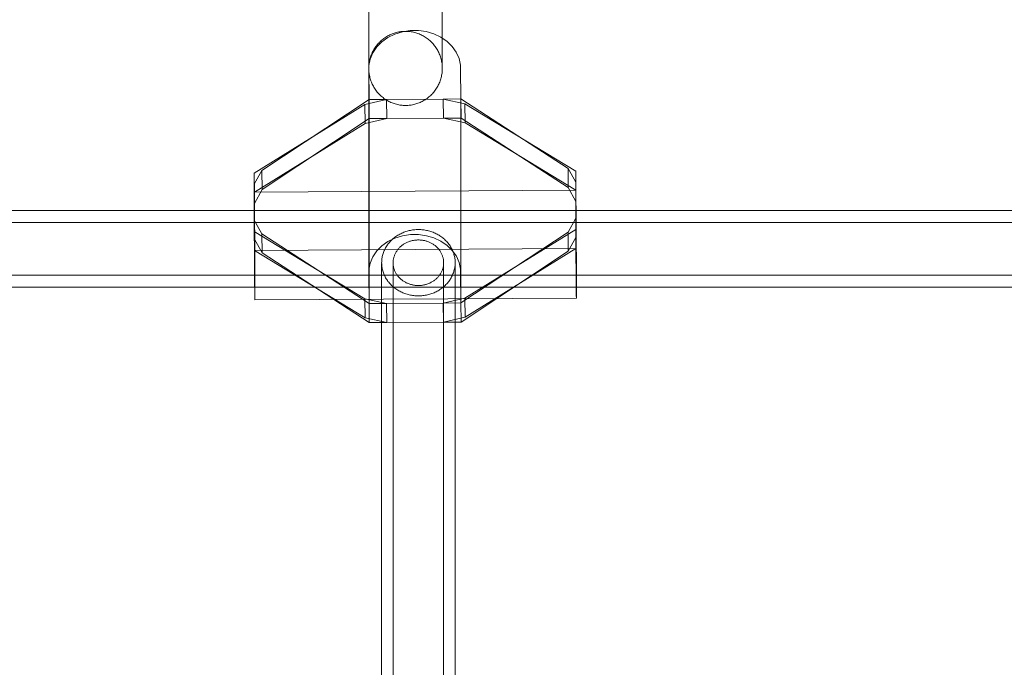
# Model space of a CAD drawing. Units: millimetres. Extents: x 8870 to 23465, y -2890 to 4495.
# Drawn here: x 17221 to 17436, y 171 to 312 of the extents above; entities that cross this region are included whole.
import ezdxf

# ---------------------------------------------------------------- set-up
doc = ezdxf.new("R2010")
doc.units = ezdxf.units.MM
doc.header["$MEASUREMENT"] = 0
doc.layers.add('STREFA', color=7, linetype='Continuous')
doc.layers.add('STREFA_Nr_pióra__7', color=7, linetype='Continuous', lineweight=18)
doc.layers.add('ZESTAW_Nr_pióra__7', color=7, linetype='Continuous', lineweight=18)
doc.styles.add('GENERATED_STYLE_1', font='txt')
doc.dimstyles.new('GENERATED_STYLE__1', dxfattribs={"dimtxt": 150, "dimasz": 91.78744, "dimexe": 0.18, "dimexo": 300, "dimgap": 0.09, "dimtad": 0, "dimtih": 1, "dimtoh": 1, "dimdec": 0, "dimlfac": 0.1, "dimzin": 0, "dimdsep": 46, "dimtxsty": 'GENERATED_STYLE_1', "dimblk": 'ARROWHEAD_5', "dimblk1": 'ARROWHEAD_5', "dimblk2": 'ARROWHEAD_5', "dimcen": 0.09, "dimclrd": 7, "dimclre": 7, "dimclrt": 7, "dimazin": 0, "dimtfac": 1, "dimtdec": 4, "dimtmove": 0, "dimatfit": 3, "dimfxl": 0, "dimtolj": 1, "dimtzin": 0, "dimarcsym": 0})
doc.dimstyles.new('GENERATED_STYLE__2', dxfattribs={"dimtxt": 150, "dimasz": 91.78744, "dimexe": 0.18, "dimexo": 0, "dimgap": 0.09, "dimtad": 0, "dimtih": 1, "dimtoh": 1, "dimdec": 0, "dimlfac": 0.1, "dimzin": 0, "dimdsep": 46, "dimtxsty": 'GENERATED_STYLE_1', "dimblk": 'ARROWHEAD_5', "dimblk1": 'ARROWHEAD_5', "dimblk2": 'ARROWHEAD_5', "dimcen": 0.09, "dimclrd": 7, "dimclre": 7, "dimclrt": 7, "dimazin": 0, "dimtfac": 1, "dimtdec": 4, "dimtmove": 0, "dimatfit": 3, "dimfxl": 0, "dimtolj": 1, "dimtzin": 0, "dimarcsym": 0})
doc.dimstyles.new('GENERATED_STYLE__3', dxfattribs={"dimtxt": 150, "dimasz": 91.78744, "dimexe": 0.18, "dimexo": 300, "dimgap": 0.09, "dimtad": 0, "dimdec": 0, "dimlfac": 0.1, "dimzin": 0, "dimdsep": 46, "dimtxsty": 'GENERATED_STYLE_1', "dimblk": 'ARROWHEAD_5', "dimblk1": 'ARROWHEAD_5', "dimblk2": 'ARROWHEAD_5', "dimcen": 0.09, "dimclrd": 7, "dimclre": 7, "dimclrt": 7, "dimazin": 0, "dimtfac": 1, "dimtdec": 4, "dimtmove": 0, "dimatfit": 3, "dimfxl": 0, "dimtolj": 1, "dimtzin": 0, "dimarcsym": 0})
doc.dimstyles.new('GENERATED_STYLE__4', dxfattribs={"dimtxt": 150, "dimasz": 91.78744, "dimexe": 0.18, "dimexo": 0, "dimgap": 0.09, "dimtad": 0, "dimdec": 0, "dimlfac": 0.1, "dimzin": 0, "dimdsep": 46, "dimtxsty": 'GENERATED_STYLE_1', "dimblk": 'ARROWHEAD_5', "dimblk1": 'ARROWHEAD_5', "dimblk2": 'ARROWHEAD_5', "dimcen": 0.09, "dimclrd": 7, "dimclre": 7, "dimclrt": 7, "dimazin": 0, "dimtfac": 1, "dimtdec": 4, "dimtmove": 0, "dimatfit": 3, "dimfxl": 0, "dimtolj": 1, "dimtzin": 0, "dimarcsym": 0})

# ---------------------------------------------------------------- blocks, each defined once
blk = doc.blocks.new('*D1')
at = {"layer": 'STREFA', "linetype": 'Continuous', "lineweight": 0, "true_color": 0x000000}
for points in [[(8869.64, -2799.86), (8962.94, -2824.86), (8962.94, -2774.86)], [(22390.93, -2799.86), (22297.63, -2774.86), (22297.63, -2824.86)]]:
    blk.add_hatch(color=18, dxfattribs=at).paths.add_polyline_path(points)
at = {"layer": 'STREFA_Nr_pióra__7', "linetype": 'Continuous'}
for p, q in [((22390.93, -2890.44), (22390.93, 1609.12)), ((8869.64, -2890.44), (8869.64, 1392.07)), ((8869.64, -2799.86), (8962.94, -2774.86)), ((8962.94, -2774.86), (8962.94, -2824.86)), ((22390.93, -2799.86), (22297.63, -2774.86)), ((22297.63, -2824.86), (22297.63, -2774.86)), ((8869.64, -2799.86), (8962.94, -2824.86)), ((8962.94, -2799.86), (15349.79, -2799.86)), ((15910.77, -2799.86), (22297.63, -2799.86)), ((22390.93, -2799.86), (22297.63, -2824.86))]:
    blk.add_line(p, q, dxfattribs=at)
at = {"layer": 'STREFA_Nr_pióra__7', "insert": (15373.83, -2874.86), "char_height": 150, "attachment_point": 7, "style": 'GENERATED_STYLE_1'}
blk.add_mtext('\\A1;{\\fArial|b0|i0|c238|p38;1\xa0352}', dxfattribs=at)
blk = doc.blocks.new('ARROWHEAD_5')
at = {"color": 0, "linetype": 'Continuous', "lineweight": 0}
blk.add_line((0, 0), (-1, 0), dxfattribs=at)
blk.add_solid([(-1, 0.2679), (0, 0), (-1, -0.2679), (-1, 0.2679)], dxfattribs=at)
blk = doc.blocks.new('*D3')
at = {"layer": 'STREFA', "linetype": 'Continuous', "lineweight": 0, "true_color": 0x000000}
for points in [[(9840.38, -2312.72), (9933.69, -2337.72), (9933.69, -2287.72)], [(20890.93, -2312.72), (20797.63, -2287.72), (20797.63, -2337.72)]]:
    blk.add_hatch(color=18, dxfattribs=at).paths.add_polyline_path(points)
at = {"layer": 'STREFA_Nr_pióra__7', "linetype": 'Continuous'}
for p, q in [((9840.38, -2403.3), (9840.38, -2222.14)), ((20890.93, -2403.3), (20890.93, -2222.14)), ((9840.38, -2312.72), (9933.69, -2287.72)), ((9933.69, -2287.72), (9933.69, -2337.72)), ((20890.93, -2312.72), (20797.63, -2287.72)), ((20797.63, -2337.72), (20797.63, -2287.72)), ((9840.38, -2312.72), (9933.69, -2337.72)), ((9933.69, -2312.72), (15085.17, -2312.72)), ((15646.15, -2312.72), (20797.63, -2312.72)), ((20890.93, -2312.72), (20797.63, -2337.72))]:
    blk.add_line(p, q, dxfattribs=at)
at = {"layer": 'STREFA_Nr_pióra__7', "insert": (15109.2, -2387.72), "char_height": 150, "attachment_point": 7, "style": 'GENERATED_STYLE_1'}
blk.add_mtext('\\A1;{\\fArial|b0|i0|c238|p38;1\xa0105}', dxfattribs=at)
blk = doc.blocks.new('*D4')
at = {"layer": 'STREFA', "linetype": 'Continuous', "lineweight": 0, "true_color": 0x000000}
for points in [[(23374.83, 4495.14), (23349.83, 4401.84), (23399.83, 4401.84)], [(23374.83, -1816.51), (23399.83, -1723.21), (23349.83, -1723.21)]]:
    blk.add_hatch(color=18, dxfattribs=at).paths.add_polyline_path(points)
at = {"layer": 'STREFA_Nr_pióra__7', "linetype": 'Continuous'}
for p, q in [((23465.41, 4495.14), (15020.06, 4495.14)), ((23374.83, 4495.14), (23349.83, 4401.84)), ((23374.83, 4495.14), (23399.83, 4401.84)), ((23399.83, 4401.84), (23349.83, 4401.84)), ((23374.83, 1534.09), (23374.83, 4401.84)), ((23374.83, -1723.21), (23374.83, 1144.54)), ((23374.83, -1816.51), (23349.83, -1723.21)), ((23349.83, -1723.21), (23399.83, -1723.21)), ((23374.83, -1816.51), (23399.83, -1723.21)), ((23465.41, -1816.51), (16343.19, -1816.51))]:
    blk.add_line(p, q, dxfattribs=at)
at = {"layer": 'STREFA_Nr_pióra__7', "insert": (23449.83, 1168.57), "char_height": 150, "attachment_point": 7, "rotation": 90, "style": 'GENERATED_STYLE_1'}
blk.add_mtext('\\A1;{\\fArial|b0|i0|c238|p38;631}', dxfattribs=at)
blk = doc.blocks.new('*D5')
at = {"layer": 'STREFA', "linetype": 'Continuous', "lineweight": 0, "true_color": 0x000000}
for points in [[(22928.29, 2396.88), (22903.29, 2303.58), (22953.29, 2303.58)], [(22928.29, -845.68), (22953.29, -752.38), (22903.29, -752.38)]]:
    blk.add_hatch(color=18, dxfattribs=at).paths.add_polyline_path(points)
at = {"layer": 'STREFA_Nr_pióra__7', "linetype": 'Continuous'}
for p, q in [((23018.87, 2396.88), (22837.71, 2396.88)), ((22928.29, 2396.88), (22903.29, 2303.58)), ((22928.29, 2396.88), (22953.29, 2303.58)), ((22953.29, 2303.58), (22903.29, 2303.58)), ((22928.29, 970.37), (22928.29, 2303.58)), ((22928.29, -752.38), (22928.29, 580.82)), ((22928.29, -845.68), (22903.29, -752.38)), ((22903.29, -752.38), (22953.29, -752.38)), ((22928.29, -845.68), (22953.29, -752.38)), ((23018.87, -845.68), (22837.71, -845.68))]:
    blk.add_line(p, q, dxfattribs=at)
at = {"layer": 'STREFA_Nr_pióra__7', "insert": (23003.29, 604.85), "char_height": 150, "attachment_point": 7, "rotation": 90, "style": 'GENERATED_STYLE_1'}
blk.add_mtext('\\A1;{\\fArial|b0|i0|c238|p38;324}', dxfattribs=at)

msp = doc.modelspace()

# ---------------------------------------------------------------- linework, layer by layer
at = {"layer": 'ZESTAW_Nr_pióra__7', "linetype": 'Continuous'}
for p, q in [((17297.49, 309.31), (17297.49, 314.05)), ((17313.49, 309.31), (17313.49, 314.05)), ((17297.49, 305), (17297.49, 309.31)), ((17302.78, 308.7), (17302.55, 308.61)), ((17303.02, 308.78), (17302.78, 308.7)), ((17303.26, 308.85), (17303.02, 308.78)), ((17304.81, 309.09), (17303.17, 308.58)), ((17303.5, 308.92), (17303.26, 308.85)), ((17303.75, 308.98), (17303.5, 308.92)), ((17304, 309.03), (17303.75, 308.98)), ((17304.24, 309.07), (17304, 309.03)), ((17304.49, 309.11), (17304.24, 309.07)), ((17304.74, 309.14), (17304.49, 309.11)), ((17304.99, 309.16), (17304.74, 309.14)), ((17306.53, 309.35), (17304.81, 309.09)), ((17305.24, 309.17), (17304.99, 309.16)), ((17305.49, 309.17), (17305.24, 309.17)), ((17305.75, 309.17), (17305.49, 309.17)), ((17306, 309.16), (17305.75, 309.17)), ((17306.25, 309.14), (17306, 309.16)), ((17306.5, 309.11), (17306.25, 309.14)), ((17306.75, 309.07), (17306.5, 309.11)), ((17308.28, 309.36), (17306.53, 309.35)), ((17306.99, 309.03), (17306.75, 309.07)), ((17307.24, 308.98), (17306.99, 309.03)), ((17307.48, 308.92), (17307.24, 308.98)), ((17307.73, 308.85), (17307.48, 308.92)), ((17307.97, 308.78), (17307.73, 308.85)), ((17308.2, 308.7), (17307.97, 308.78)), ((17308.44, 308.61), (17308.2, 308.7)), ((17310.01, 309.12), (17308.28, 309.36)), ((17311.65, 308.63), (17310.01, 309.12)), ((17313.49, 305), (17313.49, 309.31)), ((17300.33, 306.9), (17299.21, 305.78)), ((17299.66, 306.63), (17299.49, 306.44)), ((17299.84, 306.81), (17299.66, 306.63)), ((17300.02, 306.99), (17299.84, 306.81)), ((17300.2, 307.16), (17300.02, 306.99)), ((17300.39, 307.32), (17300.2, 307.16)), ((17301.66, 307.84), (17300.33, 306.9)), ((17300.59, 307.48), (17300.39, 307.32)), ((17300.79, 307.63), (17300.59, 307.48)), ((17301, 307.78), (17300.79, 307.63)), ((17301.21, 307.92), (17301, 307.78)), ((17301.42, 308.05), (17301.21, 307.92)), ((17301.64, 308.18), (17301.42, 308.05)), ((17301.86, 308.29), (17301.64, 308.18)), ((17303.17, 308.58), (17301.66, 307.84)), ((17302.09, 308.41), (17301.86, 308.29)), ((17302.32, 308.51), (17302.09, 308.41)), ((17302.55, 308.61), (17302.32, 308.51)), ((17308.67, 308.51), (17308.44, 308.61)), ((17308.9, 308.41), (17308.67, 308.51)), ((17309.13, 308.29), (17308.9, 308.41)), ((17309.35, 308.18), (17309.13, 308.29)), ((17309.57, 308.05), (17309.35, 308.18)), ((17309.78, 307.92), (17309.57, 308.05)), ((17309.99, 307.78), (17309.78, 307.92)), ((17310.2, 307.63), (17309.99, 307.78)), ((17310.4, 307.48), (17310.2, 307.63)), ((17310.59, 307.32), (17310.4, 307.48)), ((17310.78, 307.16), (17310.59, 307.32)), ((17310.97, 306.99), (17310.78, 307.16)), ((17311.15, 306.81), (17310.97, 306.99)), ((17311.33, 306.63), (17311.15, 306.81)), ((17311.49, 306.44), (17311.33, 306.63)), ((17313.18, 307.91), (17311.65, 308.63)), ((17314.52, 306.99), (17313.18, 307.91)), ((17315.66, 305.88), (17314.52, 306.99)), ((17297.49, 301.11), (17297.49, 305)), ((17298.35, 304.52), (17297.76, 303.15)), ((17298.26, 304.54), (17298.15, 304.31)), ((17298.37, 304.77), (17298.26, 304.54)), ((17299.21, 305.78), (17298.35, 304.52)), ((17298.48, 304.99), (17298.37, 304.77)), ((17298.61, 305.21), (17298.48, 304.99)), ((17298.74, 305.43), (17298.61, 305.21)), ((17298.88, 305.64), (17298.74, 305.43)), ((17299.02, 305.85), (17298.88, 305.64)), ((17299.17, 306.05), (17299.02, 305.85)), ((17299.33, 306.25), (17299.17, 306.05)), ((17299.49, 306.44), (17299.33, 306.25)), ((17311.66, 306.25), (17311.49, 306.44)), ((17311.81, 306.05), (17311.66, 306.25)), ((17311.97, 305.85), (17311.81, 306.05)), ((17312.11, 305.64), (17311.97, 305.85)), ((17312.25, 305.43), (17312.11, 305.64)), ((17312.38, 305.21), (17312.25, 305.43)), ((17312.5, 304.99), (17312.38, 305.21)), ((17312.62, 304.77), (17312.5, 304.99)), ((17312.73, 304.54), (17312.62, 304.77)), ((17312.84, 304.31), (17312.73, 304.54)), ((17313.49, 301.11), (17313.49, 305)), ((17316.54, 304.63), (17315.66, 305.88)), ((17317.15, 303.27), (17316.54, 304.63)), ((17297.76, 303.15), (17297.47, 301.72)), ((17297.59, 302.37), (17297.56, 302.12)), ((17297.64, 302.62), (17297.59, 302.37)), ((17297.69, 302.87), (17297.64, 302.62)), ((17297.75, 303.11), (17297.69, 302.87)), ((17297.81, 303.36), (17297.75, 303.11)), ((17297.89, 303.6), (17297.81, 303.36)), ((17297.97, 303.84), (17297.89, 303.6)), ((17298.06, 304.08), (17297.97, 303.84)), ((17298.15, 304.31), (17298.06, 304.08)), ((17312.93, 304.08), (17312.84, 304.31)), ((17313.02, 303.84), (17312.93, 304.08)), ((17313.1, 303.6), (17313.02, 303.84)), ((17313.18, 303.36), (17313.1, 303.6)), ((17313.24, 303.11), (17313.18, 303.36)), ((17313.3, 302.87), (17313.24, 303.11)), ((17313.35, 302.62), (17313.3, 302.87)), ((17313.4, 302.37), (17313.35, 302.62)), ((17313.43, 302.12), (17313.4, 302.37)), ((17317.47, 301.84), (17317.15, 303.27)), ((17297.47, 301.72), (17297.48, 300.99)), ((17297.47, 300.99), (17297.48, 257.3)), ((17297.48, 300.99), (17297.54, 294.34)), ((17297.5, 301.36), (17297.49, 301.11)), ((17297.49, 301.11), (17297.5, 300.86)), ((17297.51, 301.62), (17297.5, 301.36)), ((17297.5, 300.86), (17297.51, 300.6)), ((17297.53, 301.87), (17297.51, 301.62)), ((17297.51, 300.6), (17297.53, 300.35)), ((17297.56, 302.12), (17297.53, 301.87)), ((17297.53, 300.35), (17297.56, 300.1)), ((17297.56, 300.1), (17297.59, 299.85)), ((17313.4, 299.85), (17313.43, 300.1)), ((17313.46, 301.87), (17313.43, 302.12)), ((17313.43, 300.1), (17313.46, 300.35)), ((17313.48, 301.62), (17313.46, 301.87)), ((17313.46, 300.35), (17313.48, 300.6)), ((17313.49, 301.36), (17313.48, 301.62)), ((17313.48, 300.6), (17313.49, 300.86)), ((17313.49, 301.11), (17313.49, 301.36)), ((17313.49, 300.86), (17313.49, 301.11)), ((17317.48, 301.11), (17317.47, 301.84)), ((17317.53, 294.46), (17317.48, 301.11)), ((17297.59, 299.85), (17297.64, 299.6)), ((17297.64, 299.6), (17297.69, 299.35)), ((17297.69, 299.35), (17297.75, 299.1)), ((17297.75, 299.1), (17297.81, 298.86)), ((17297.81, 298.86), (17297.89, 298.62)), ((17297.89, 298.62), (17297.97, 298.38)), ((17297.97, 298.38), (17298.06, 298.14)), ((17298.06, 298.14), (17298.15, 297.91)), ((17312.84, 297.91), (17312.93, 298.14)), ((17312.93, 298.14), (17313.02, 298.38)), ((17313.02, 298.38), (17313.1, 298.62)), ((17313.1, 298.62), (17313.18, 298.86)), ((17313.18, 298.86), (17313.24, 299.1)), ((17313.24, 299.1), (17313.3, 299.35)), ((17313.3, 299.35), (17313.35, 299.6)), ((17313.35, 299.6), (17313.4, 299.85)), ((17298.15, 297.91), (17298.26, 297.68)), ((17298.26, 297.68), (17298.37, 297.45)), ((17298.37, 297.45), (17298.48, 297.22)), ((17298.48, 297.22), (17298.61, 297)), ((17298.61, 297), (17298.74, 296.79)), ((17298.74, 296.79), (17298.88, 296.58)), ((17298.88, 296.58), (17299.02, 296.37)), ((17299.02, 296.37), (17299.17, 296.17)), ((17299.17, 296.17), (17299.33, 295.97)), ((17299.33, 295.97), (17299.49, 295.78)), ((17311.49, 295.78), (17311.66, 295.97)), ((17311.66, 295.97), (17311.81, 296.17)), ((17311.81, 296.17), (17311.97, 296.37)), ((17311.97, 296.37), (17312.11, 296.58)), ((17312.11, 296.58), (17312.25, 296.79)), ((17312.25, 296.79), (17312.38, 297)), ((17312.38, 297), (17312.5, 297.22)), ((17312.5, 297.22), (17312.62, 297.45)), ((17312.62, 297.45), (17312.73, 297.68)), ((17312.73, 297.68), (17312.84, 297.91)), ((17297.54, 294.34), (17274.21, 278.9)), ((17301.37, 294.37), (17296.65, 293.28)), ((17301.37, 294.37), (17297.54, 294.34)), ((17297.54, 294.34), (17297.55, 249.93)), ((17297.57, 290.19), (17297.54, 294.34)), ((17299.49, 295.78), (17299.66, 295.59)), ((17299.66, 295.59), (17299.84, 295.41)), ((17299.84, 295.41), (17300.02, 295.23)), ((17300.02, 295.23), (17300.2, 295.06)), ((17300.2, 295.06), (17300.39, 294.9)), ((17300.39, 294.9), (17300.59, 294.74)), ((17300.59, 294.74), (17300.79, 294.58)), ((17300.79, 294.58), (17301, 294.44)), ((17301, 294.44), (17301.21, 294.3)), ((17301.21, 294.3), (17301.42, 294.17)), ((17313.7, 294.44), (17301.37, 294.37)), ((17301.37, 294.37), (17301.41, 290.21)), ((17301.42, 294.17), (17301.64, 294.04)), ((17301.64, 294.04), (17301.86, 293.92)), ((17301.86, 293.92), (17302.09, 293.81)), ((17302.09, 293.81), (17302.32, 293.71)), ((17302.32, 293.71), (17302.55, 293.61)), ((17308.44, 293.61), (17308.67, 293.71)), ((17308.67, 293.71), (17308.9, 293.81)), ((17308.9, 293.81), (17309.13, 293.92)), ((17309.13, 293.92), (17309.35, 294.04)), ((17309.35, 294.04), (17309.57, 294.17)), ((17309.57, 294.17), (17309.78, 294.3)), ((17309.78, 294.3), (17309.99, 294.44)), ((17309.99, 294.44), (17310.2, 294.58)), ((17310.2, 294.58), (17310.4, 294.74)), ((17310.4, 294.74), (17310.59, 294.9)), ((17310.59, 294.9), (17310.78, 295.06)), ((17310.78, 295.06), (17310.97, 295.23)), ((17310.97, 295.23), (17311.15, 295.41)), ((17311.15, 295.41), (17311.33, 295.59)), ((17311.33, 295.59), (17311.49, 295.78)), ((17317.53, 294.46), (17313.7, 294.44)), ((17318.42, 293.41), (17313.7, 294.44)), ((17313.7, 294.44), (17313.73, 290.29)), ((17317.53, 294.46), (17317.54, 250.05)), ((17340.86, 279.3), (17317.53, 294.46)), ((17317.57, 290.31), (17317.53, 294.46)), ((17296.65, 293.28), (17272.54, 278.33)), ((17296.65, 293.28), (17296.69, 289.13)), ((17302.55, 293.61), (17302.78, 293.52)), ((17302.78, 293.52), (17303.02, 293.44)), ((17303.02, 293.44), (17303.26, 293.36)), ((17303.26, 293.36), (17303.5, 293.3)), ((17303.5, 293.3), (17303.75, 293.24)), ((17303.75, 293.24), (17304, 293.19)), ((17304, 293.19), (17304.24, 293.14)), ((17304.24, 293.14), (17304.49, 293.11)), ((17304.49, 293.11), (17304.74, 293.08)), ((17304.74, 293.08), (17304.99, 293.06)), ((17304.99, 293.06), (17305.24, 293.05)), ((17305.24, 293.05), (17305.49, 293.04)), ((17305.49, 293.04), (17305.75, 293.05)), ((17305.75, 293.05), (17306, 293.06)), ((17306, 293.06), (17306.25, 293.08)), ((17306.25, 293.08), (17306.5, 293.11)), ((17306.5, 293.11), (17306.75, 293.14)), ((17306.75, 293.14), (17306.99, 293.19)), ((17306.99, 293.19), (17307.24, 293.24)), ((17307.24, 293.24), (17307.48, 293.3)), ((17307.48, 293.3), (17307.73, 293.36)), ((17307.73, 293.36), (17307.97, 293.44)), ((17307.97, 293.44), (17308.2, 293.52)), ((17308.2, 293.52), (17308.44, 293.61)), ((17318.42, 293.41), (17318.45, 289.26)), ((17342.54, 278.75), (17318.42, 293.41)), ((17297.57, 290.19), (17274.25, 274.75)), ((17301.41, 290.21), (17296.69, 289.13)), ((17301.41, 290.21), (17297.57, 290.19)), ((17313.73, 290.29), (17301.41, 290.21)), ((17317.57, 290.31), (17313.73, 290.29)), ((17318.45, 289.26), (17313.73, 290.29)), ((17340.9, 275.15), (17317.57, 290.31)), ((17296.69, 289.13), (17272.58, 274.18)), ((17342.57, 274.6), (17318.45, 289.26)), ((17274.21, 278.9), (17272.54, 275.9)), ((17274.25, 274.75), (17274.21, 278.9)), ((17342.54, 276.32), (17340.86, 279.3)), ((17340.9, 275.15), (17340.86, 279.3)), ((17342.54, 278.75), (17342.57, 274.6)), ((17342.54, 266.06), (17342.54, 278.75)), ((17272.54, 278.33), (17272.54, 265.64)), ((17272.54, 278.33), (17272.58, 274.18)), ((17272.58, 271.74), (17272.54, 275.9)), ((17274.25, 274.75), (17272.58, 271.74)), ((17272.58, 274.18), (17342.57, 274.6)), ((17342.57, 272.16), (17340.9, 275.15)), ((17342.57, 272.16), (17342.54, 276.32)), ((17342.57, 261.91), (17342.57, 274.6)), ((17342.57, 274.6), (17342.63, 267.95)), ((17272.58, 274.18), (17272.58, 261.49)), ((17272.58, 274.18), (17272.63, 267.53)), ((17029.44, 270.21), (17841.6, 270.21)), ((17272.54, 268.08), (17274.22, 265.09)), ((17272.58, 263.92), (17272.54, 268.08)), ((17340.87, 265.49), (17342.54, 268.5)), ((17342.57, 264.34), (17342.54, 268.5)), ((17342.63, 267.95), (17342.63, 267.23)), ((17029.44, 267.6), (17841.6, 267.6)), ((17272.63, 267.53), (17272.64, 266.81)), ((17272.64, 266.81), (17272.65, 265.18)), ((17306.3, 265.8), (17306.06, 265.74)), ((17306.55, 265.85), (17306.3, 265.8)), ((17306.79, 265.9), (17306.55, 265.85)), ((17307.04, 265.94), (17306.79, 265.9)), ((17307.29, 265.97), (17307.04, 265.94)), ((17307.54, 265.99), (17307.29, 265.97)), ((17307.79, 266.01), (17307.54, 265.99)), ((17308.04, 266.02), (17307.79, 266.01)), ((17308.29, 266.03), (17308.04, 266.02)), ((17308.54, 266.02), (17308.29, 266.03)), ((17308.79, 266.01), (17308.54, 266.02)), ((17309.04, 265.99), (17308.79, 266.01)), ((17309.29, 265.97), (17309.04, 265.99)), ((17309.54, 265.94), (17309.29, 265.97)), ((17309.79, 265.9), (17309.54, 265.94)), ((17310.04, 265.85), (17309.79, 265.9)), ((17310.28, 265.8), (17310.04, 265.85)), ((17310.52, 265.74), (17310.28, 265.8)), ((17318.42, 251.11), (17342.54, 266.06)), ((17342.54, 266.06), (17342.57, 261.91)), ((17342.63, 267.23), (17342.65, 265.6)), ((17272.54, 265.64), (17272.58, 261.49)), ((17272.54, 265.64), (17296.66, 250.98)), ((17272.58, 263.92), (17274.25, 260.94)), ((17272.65, 265.18), (17272.66, 263.44)), ((17274.22, 265.09), (17297.55, 249.93)), ((17274.25, 260.94), (17274.22, 265.09)), ((17303.18, 264.16), (17301.67, 263.43)), ((17302.46, 263.75), (17302.29, 263.58)), ((17302.63, 263.91), (17302.46, 263.75)), ((17302.82, 264.07), (17302.63, 263.91)), ((17303, 264.22), (17302.82, 264.07)), ((17303.19, 264.37), (17303, 264.22)), ((17304.82, 264.67), (17303.18, 264.16)), ((17303.39, 264.51), (17303.19, 264.37)), ((17303.59, 264.65), (17303.39, 264.51)), ((17303.79, 264.78), (17303.59, 264.65)), ((17304, 264.9), (17303.79, 264.78)), ((17304.22, 265.02), (17304, 264.9)), ((17304.44, 265.13), (17304.22, 265.02)), ((17304.66, 265.24), (17304.44, 265.13)), ((17304.89, 265.34), (17304.66, 265.24)), ((17306.54, 264.93), (17304.82, 264.67)), ((17305.11, 265.43), (17304.89, 265.34)), ((17305.35, 265.52), (17305.11, 265.43)), ((17305.58, 265.6), (17305.35, 265.52)), ((17305.82, 265.67), (17305.58, 265.6)), ((17306.06, 265.74), (17305.82, 265.67)), ((17308.29, 264.94), (17306.54, 264.93)), ((17307.09, 263.65), (17307.26, 263.68)), ((17307.26, 263.68), (17307.43, 263.71)), ((17307.43, 263.71), (17307.6, 263.73)), ((17307.6, 263.73), (17307.77, 263.75)), ((17307.77, 263.75), (17307.95, 263.76)), ((17307.95, 263.76), (17308.12, 263.77)), ((17308.12, 263.77), (17308.29, 263.77)), ((17310.02, 264.7), (17308.29, 264.94)), ((17308.29, 263.77), (17308.46, 263.77)), ((17308.46, 263.77), (17308.64, 263.76)), ((17308.64, 263.76), (17308.81, 263.75)), ((17308.81, 263.75), (17308.98, 263.73)), ((17308.98, 263.73), (17309.15, 263.71)), ((17309.15, 263.71), (17309.32, 263.68)), ((17309.32, 263.68), (17309.49, 263.65)), ((17311.66, 264.21), (17310.02, 264.7)), ((17310.76, 265.67), (17310.52, 265.74)), ((17311, 265.6), (17310.76, 265.67)), ((17311.24, 265.52), (17311, 265.6)), ((17311.47, 265.43), (17311.24, 265.52)), ((17311.7, 265.34), (17311.47, 265.43)), ((17313.19, 263.5), (17311.66, 264.21)), ((17311.92, 265.24), (17311.7, 265.34)), ((17312.14, 265.13), (17311.92, 265.24)), ((17312.36, 265.02), (17312.14, 265.13)), ((17312.58, 264.9), (17312.36, 265.02)), ((17312.79, 264.78), (17312.58, 264.9)), ((17312.99, 264.65), (17312.79, 264.78)), ((17313.19, 264.51), (17312.99, 264.65)), ((17313.39, 264.37), (17313.19, 264.51)), ((17313.58, 264.22), (17313.39, 264.37)), ((17313.77, 264.07), (17313.58, 264.22)), ((17313.95, 263.91), (17313.77, 264.07)), ((17314.12, 263.75), (17313.95, 263.91)), ((17314.29, 263.58), (17314.12, 263.75)), ((17317.54, 250.05), (17340.87, 265.49)), ((17340.9, 261.34), (17340.87, 265.49)), ((17340.9, 261.34), (17342.57, 264.34)), ((17342.65, 265.6), (17342.66, 263.86)), ((17342.66, 263.86), (17342.67, 262.04)), ((17272.58, 261.49), (17342.57, 261.91)), ((17272.66, 263.44), (17272.67, 261.62)), ((17272.67, 261.62), (17272.68, 259.8)), ((17300.34, 262.49), (17299.22, 261.37)), ((17301.67, 263.43), (17300.34, 262.49)), ((17300.95, 261.68), (17300.85, 261.47)), ((17301.05, 261.88), (17300.95, 261.68)), ((17301.16, 262.09), (17301.05, 261.88)), ((17301.28, 262.29), (17301.16, 262.09)), ((17301.41, 262.49), (17301.28, 262.29)), ((17301.54, 262.68), (17301.41, 262.49)), ((17301.67, 262.87), (17301.54, 262.68)), ((17301.82, 263.05), (17301.67, 262.87)), ((17301.97, 263.23), (17301.82, 263.05)), ((17302.13, 263.41), (17301.97, 263.23)), ((17302.29, 263.58), (17302.13, 263.41)), ((17303.65, 261.47), (17303.74, 261.6)), ((17303.74, 261.6), (17303.84, 261.73)), ((17303.84, 261.73), (17303.95, 261.85)), ((17303.95, 261.85), (17304.05, 261.97)), ((17304.05, 261.97), (17304.17, 262.09)), ((17304.17, 262.09), (17304.28, 262.21)), ((17304.28, 262.21), (17304.4, 262.32)), ((17304.4, 262.32), (17304.53, 262.43)), ((17304.53, 262.43), (17304.65, 262.53)), ((17304.65, 262.53), (17304.79, 262.63)), ((17304.79, 262.63), (17304.92, 262.73)), ((17304.92, 262.73), (17305.06, 262.83)), ((17305.06, 262.83), (17305.2, 262.92)), ((17305.2, 262.92), (17305.34, 263)), ((17305.34, 263), (17305.49, 263.08)), ((17305.49, 263.08), (17305.64, 263.16)), ((17305.64, 263.16), (17305.79, 263.23)), ((17305.79, 263.23), (17305.95, 263.3)), ((17305.95, 263.3), (17306.11, 263.36)), ((17306.11, 263.36), (17306.27, 263.42)), ((17306.27, 263.42), (17306.43, 263.48)), ((17306.43, 263.48), (17306.59, 263.53)), ((17306.59, 263.53), (17306.76, 263.58)), ((17306.76, 263.58), (17306.92, 263.62)), ((17306.92, 263.62), (17307.09, 263.65)), ((17309.49, 263.65), (17309.66, 263.62)), ((17309.66, 263.62), (17309.83, 263.58)), ((17309.83, 263.58), (17309.99, 263.53)), ((17309.99, 263.53), (17310.15, 263.48)), ((17310.15, 263.48), (17310.32, 263.42)), ((17310.32, 263.42), (17310.48, 263.36)), ((17310.48, 263.36), (17310.63, 263.3)), ((17310.63, 263.3), (17310.79, 263.23)), ((17310.79, 263.23), (17310.94, 263.16)), ((17310.94, 263.16), (17311.09, 263.08)), ((17311.09, 263.08), (17311.24, 263)), ((17311.24, 263), (17311.38, 262.92)), ((17311.38, 262.92), (17311.52, 262.83)), ((17311.52, 262.83), (17311.66, 262.73)), ((17311.66, 262.73), (17311.8, 262.63)), ((17311.8, 262.63), (17311.93, 262.53)), ((17311.93, 262.53), (17312.06, 262.43)), ((17312.06, 262.43), (17312.18, 262.32)), ((17312.18, 262.32), (17312.3, 262.21)), ((17312.3, 262.21), (17312.42, 262.09)), ((17312.42, 262.09), (17312.53, 261.97)), ((17312.53, 261.97), (17312.64, 261.85)), ((17312.64, 261.85), (17312.74, 261.73)), ((17312.74, 261.73), (17312.84, 261.6)), ((17312.84, 261.6), (17312.93, 261.47)), ((17314.53, 262.57), (17313.19, 263.5)), ((17314.45, 263.41), (17314.29, 263.58)), ((17314.61, 263.23), (17314.45, 263.41)), ((17315.67, 261.46), (17314.53, 262.57)), ((17314.76, 263.05), (17314.61, 263.23)), ((17314.91, 262.87), (17314.76, 263.05)), ((17315.05, 262.68), (17314.91, 262.87)), ((17315.18, 262.49), (17315.05, 262.68)), ((17315.3, 262.29), (17315.18, 262.49)), ((17315.42, 262.09), (17315.3, 262.29)), ((17315.53, 261.88), (17315.42, 262.09)), ((17315.63, 261.68), (17315.53, 261.88)), ((17315.73, 261.47), (17315.63, 261.68)), ((17318.46, 246.96), (17342.57, 261.91)), ((17342.63, 255.26), (17342.57, 261.91)), ((17342.67, 262.04), (17342.68, 260.22)), ((17272.58, 261.49), (17296.7, 246.83)), ((17272.64, 254.84), (17272.58, 261.49)), ((17272.68, 259.8), (17272.69, 258.01)), ((17274.25, 260.94), (17297.58, 245.78)), ((17298.36, 260.1), (17297.77, 258.73)), ((17299.22, 261.37), (17298.36, 260.1)), ((17300.33, 259.49), (17300.31, 259.27)), ((17300.35, 259.72), (17300.33, 259.49)), ((17300.39, 259.94), (17300.35, 259.72)), ((17300.43, 260.17), (17300.39, 259.94)), ((17300.48, 260.39), (17300.43, 260.17)), ((17300.54, 260.61), (17300.48, 260.39)), ((17300.61, 260.83), (17300.54, 260.61)), ((17300.68, 261.04), (17300.61, 260.83)), ((17300.76, 261.26), (17300.68, 261.04)), ((17300.85, 261.47), (17300.76, 261.26)), ((17302.82, 259.28), (17302.83, 259.44)), ((17302.83, 259.44), (17302.86, 259.59)), ((17302.86, 259.59), (17302.89, 259.74)), ((17302.89, 259.74), (17302.92, 259.9)), ((17302.92, 259.9), (17302.96, 260.05)), ((17302.96, 260.05), (17303.01, 260.2)), ((17303.01, 260.2), (17303.06, 260.35)), ((17303.06, 260.35), (17303.12, 260.49)), ((17303.12, 260.49), (17303.18, 260.64)), ((17303.18, 260.64), (17303.24, 260.78)), ((17303.24, 260.78), (17303.31, 260.93)), ((17303.31, 260.93), (17303.39, 261.07)), ((17303.39, 261.07), (17303.47, 261.2)), ((17303.47, 261.2), (17303.56, 261.34)), ((17303.56, 261.34), (17303.65, 261.47)), ((17312.93, 261.47), (17313.02, 261.34)), ((17313.02, 261.34), (17313.11, 261.2)), ((17313.11, 261.2), (17313.19, 261.07)), ((17313.19, 261.07), (17313.27, 260.93)), ((17313.27, 260.93), (17313.34, 260.78)), ((17313.34, 260.78), (17313.4, 260.64)), ((17313.4, 260.64), (17313.47, 260.49)), ((17313.47, 260.49), (17313.52, 260.35)), ((17313.52, 260.35), (17313.57, 260.2)), ((17313.57, 260.2), (17313.62, 260.05)), ((17313.62, 260.05), (17313.66, 259.9)), ((17313.66, 259.9), (17313.69, 259.74)), ((17313.69, 259.74), (17313.72, 259.59)), ((17313.72, 259.59), (17313.75, 259.44)), ((17313.75, 259.44), (17313.77, 259.28)), ((17316.55, 260.21), (17315.67, 261.46)), ((17315.82, 261.26), (17315.73, 261.47)), ((17315.9, 261.04), (17315.82, 261.26)), ((17315.97, 260.83), (17315.9, 261.04)), ((17316.04, 260.61), (17315.97, 260.83)), ((17316.1, 260.39), (17316.04, 260.61)), ((17316.15, 260.17), (17316.1, 260.39)), ((17316.19, 259.94), (17316.15, 260.17)), ((17316.23, 259.72), (17316.19, 259.94)), ((17316.26, 259.49), (17316.23, 259.72)), ((17316.27, 259.27), (17316.26, 259.49)), ((17317.16, 258.85), (17316.55, 260.21)), ((17317.58, 245.9), (17340.9, 261.34)), ((17342.68, 260.22), (17342.69, 258.43)), ((17272.69, 258.01), (17272.7, 256.32)), ((17297.77, 258.73), (17297.48, 257.3)), ((17297.48, 257.3), (17297.49, 256.57)), ((17300.3, 259.04), (17300.29, 258.81)), ((17300.29, 258.81), (17300.3, 258.59)), ((17300.29, 258.59), (17300.29, 158.12)), ((17300.31, 259.27), (17300.3, 259.04)), ((17300.3, 258.59), (17300.31, 258.36)), ((17300.31, 258.36), (17300.33, 258.14)), ((17300.33, 258.14), (17300.35, 257.91)), ((17300.35, 257.91), (17300.39, 257.69)), ((17300.39, 257.69), (17300.43, 257.46)), ((17300.43, 257.46), (17300.48, 257.24)), ((17300.48, 257.24), (17300.54, 257.02)), ((17302.79, 258.97), (17302.8, 259.13)), ((17302.79, 258.81), (17302.79, 258.97)), ((17302.79, 258.66), (17302.79, 258.81)), ((17302.8, 258.5), (17302.79, 258.66)), ((17302.79, 258.66), (17302.79, 158.12)), ((17302.8, 259.13), (17302.82, 259.28)), ((17302.82, 258.35), (17302.8, 258.5)), ((17302.83, 258.19), (17302.82, 258.35)), ((17302.86, 258.04), (17302.83, 258.19)), ((17302.89, 257.88), (17302.86, 258.04)), ((17302.92, 257.73), (17302.89, 257.88)), ((17302.96, 257.58), (17302.92, 257.73)), ((17303.01, 257.43), (17302.96, 257.58)), ((17303.06, 257.28), (17303.01, 257.43)), ((17303.12, 257.13), (17303.06, 257.28)), ((17313.52, 257.28), (17313.47, 257.13)), ((17313.57, 257.43), (17313.52, 257.28)), ((17313.62, 257.58), (17313.57, 257.43)), ((17313.66, 257.73), (17313.62, 257.58)), ((17313.69, 257.88), (17313.66, 257.73)), ((17313.72, 258.04), (17313.69, 257.88)), ((17313.75, 258.19), (17313.72, 258.04)), ((17313.77, 258.35), (17313.75, 258.19)), ((17313.77, 259.28), (17313.78, 259.13)), ((17313.78, 258.5), (17313.77, 258.35)), ((17313.78, 259.13), (17313.79, 258.97)), ((17313.79, 258.66), (17313.78, 258.5)), ((17313.79, 258.97), (17313.79, 258.81)), ((17313.79, 258.81), (17313.79, 258.66)), ((17313.79, 258.66), (17313.79, 158.12)), ((17316.04, 257.02), (17316.1, 257.24)), ((17316.1, 257.24), (17316.15, 257.46)), ((17316.15, 257.46), (17316.19, 257.69)), ((17316.19, 257.69), (17316.23, 257.91)), ((17316.23, 257.91), (17316.26, 258.14)), ((17316.26, 258.14), (17316.27, 258.36)), ((17316.29, 259.04), (17316.27, 259.27)), ((17316.27, 258.36), (17316.29, 258.59)), ((17316.29, 258.81), (17316.29, 259.04)), ((17316.29, 258.59), (17316.29, 258.81)), ((17316.29, 258.59), (17316.29, 158.12)), ((17317.48, 257.42), (17317.16, 258.85)), ((17317.49, 256.69), (17317.48, 257.42)), ((17342.69, 258.43), (17342.69, 256.75)), ((17029.44, 256.1), (17841.6, 256.1)), ((17272.7, 256.32), (17272.7, 254.78)), ((17297.49, 256.57), (17297.55, 249.93)), ((17300.54, 257.02), (17300.61, 256.8)), ((17300.61, 256.8), (17300.68, 256.59)), ((17300.68, 256.59), (17300.76, 256.37)), ((17300.76, 256.37), (17300.85, 256.16)), ((17300.85, 256.16), (17300.95, 255.95)), ((17300.95, 255.95), (17301.05, 255.74)), ((17301.05, 255.74), (17301.16, 255.54)), ((17301.16, 255.54), (17301.28, 255.34)), ((17301.28, 255.34), (17301.41, 255.14)), ((17301.41, 255.14), (17301.54, 254.95)), ((17303.18, 256.99), (17303.12, 257.13)), ((17303.24, 256.84), (17303.18, 256.99)), ((17303.31, 256.7), (17303.24, 256.84)), ((17303.39, 256.56), (17303.31, 256.7)), ((17303.47, 256.43), (17303.39, 256.56)), ((17303.56, 256.29), (17303.47, 256.43)), ((17303.65, 256.16), (17303.56, 256.29)), ((17303.74, 256.03), (17303.65, 256.16)), ((17303.84, 255.9), (17303.74, 256.03)), ((17303.95, 255.77), (17303.84, 255.9)), ((17304.05, 255.65), (17303.95, 255.77)), ((17304.17, 255.53), (17304.05, 255.65)), ((17304.28, 255.42), (17304.17, 255.53)), ((17304.4, 255.31), (17304.28, 255.42)), ((17304.53, 255.2), (17304.4, 255.31)), ((17304.65, 255.09), (17304.53, 255.2)), ((17304.79, 254.99), (17304.65, 255.09)), ((17311.93, 255.09), (17311.8, 254.99)), ((17312.06, 255.2), (17311.93, 255.09)), ((17312.18, 255.31), (17312.06, 255.2)), ((17312.3, 255.42), (17312.18, 255.31)), ((17312.42, 255.53), (17312.3, 255.42)), ((17312.53, 255.65), (17312.42, 255.53)), ((17312.64, 255.77), (17312.53, 255.65)), ((17312.74, 255.9), (17312.64, 255.77)), ((17312.84, 256.03), (17312.74, 255.9)), ((17312.93, 256.16), (17312.84, 256.03)), ((17313.02, 256.29), (17312.93, 256.16)), ((17313.11, 256.43), (17313.02, 256.29)), ((17313.19, 256.56), (17313.11, 256.43)), ((17313.27, 256.7), (17313.19, 256.56)), ((17313.34, 256.84), (17313.27, 256.7)), ((17313.4, 256.99), (17313.34, 256.84)), ((17313.47, 257.13), (17313.4, 256.99)), ((17315.05, 254.95), (17315.18, 255.14)), ((17315.18, 255.14), (17315.3, 255.34)), ((17315.3, 255.34), (17315.42, 255.54)), ((17315.42, 255.54), (17315.53, 255.74)), ((17315.53, 255.74), (17315.63, 255.95)), ((17315.63, 255.95), (17315.73, 256.16)), ((17315.73, 256.16), (17315.82, 256.37)), ((17315.82, 256.37), (17315.9, 256.59)), ((17315.9, 256.59), (17315.97, 256.8)), ((17315.97, 256.8), (17316.04, 257.02)), ((17317.54, 250.05), (17317.49, 256.69)), ((17342.64, 254.54), (17342.63, 255.26)), ((17342.69, 256.75), (17342.7, 255.2)), ((17342.7, 255.2), (17342.7, 253.86)), ((17029.44, 253.49), (17841.6, 253.49)), ((17272.64, 254.12), (17272.64, 254.84)), ((17272.65, 252.88), (17272.64, 254.12)), ((17272.7, 254.78), (17272.71, 253.44)), ((17272.71, 253.44), (17272.71, 252.33)), ((17301.54, 254.95), (17301.67, 254.76)), ((17301.67, 254.76), (17301.82, 254.57)), ((17301.82, 254.57), (17301.97, 254.39)), ((17301.97, 254.39), (17302.13, 254.22)), ((17302.13, 254.22), (17302.29, 254.04)), ((17302.29, 254.04), (17302.46, 253.88)), ((17302.46, 253.88), (17302.63, 253.71)), ((17302.63, 253.71), (17302.82, 253.56)), ((17302.82, 253.56), (17303, 253.4)), ((17303, 253.4), (17303.19, 253.26)), ((17303.19, 253.26), (17303.39, 253.12)), ((17303.39, 253.12), (17303.59, 252.98)), ((17303.59, 252.98), (17303.79, 252.85)), ((17304.92, 254.9), (17304.79, 254.99)), ((17305.06, 254.8), (17304.92, 254.9)), ((17305.2, 254.71), (17305.06, 254.8)), ((17305.34, 254.63), (17305.2, 254.71)), ((17305.49, 254.55), (17305.34, 254.63)), ((17305.64, 254.47), (17305.49, 254.55)), ((17305.79, 254.4), (17305.64, 254.47)), ((17305.95, 254.33), (17305.79, 254.4)), ((17306.11, 254.26), (17305.95, 254.33)), ((17306.27, 254.2), (17306.11, 254.26)), ((17306.43, 254.15), (17306.27, 254.2)), ((17306.59, 254.1), (17306.43, 254.15)), ((17306.76, 254.05), (17306.59, 254.1)), ((17306.92, 254.01), (17306.76, 254.05)), ((17307.09, 253.97), (17306.92, 254.01)), ((17307.26, 253.94), (17307.09, 253.97)), ((17307.43, 253.92), (17307.26, 253.94)), ((17307.6, 253.89), (17307.43, 253.92)), ((17307.77, 253.88), (17307.6, 253.89)), ((17307.95, 253.87), (17307.77, 253.88)), ((17308.12, 253.86), (17307.95, 253.87)), ((17308.29, 253.86), (17308.12, 253.86)), ((17308.46, 253.86), (17308.29, 253.86)), ((17308.64, 253.87), (17308.46, 253.86)), ((17308.81, 253.88), (17308.64, 253.87)), ((17308.98, 253.89), (17308.81, 253.88)), ((17309.15, 253.92), (17308.98, 253.89)), ((17309.32, 253.94), (17309.15, 253.92)), ((17309.49, 253.97), (17309.32, 253.94)), ((17309.66, 254.01), (17309.49, 253.97)), ((17309.83, 254.05), (17309.66, 254.01)), ((17309.99, 254.1), (17309.83, 254.05)), ((17310.15, 254.15), (17309.99, 254.1)), ((17310.32, 254.2), (17310.15, 254.15)), ((17310.48, 254.26), (17310.32, 254.2)), ((17310.63, 254.33), (17310.48, 254.26)), ((17310.79, 254.4), (17310.63, 254.33)), ((17310.94, 254.47), (17310.79, 254.4)), ((17311.09, 254.55), (17310.94, 254.47)), ((17311.24, 254.63), (17311.09, 254.55)), ((17311.38, 254.71), (17311.24, 254.63)), ((17311.52, 254.8), (17311.38, 254.71)), ((17311.66, 254.9), (17311.52, 254.8)), ((17311.8, 254.99), (17311.66, 254.9)), ((17312.79, 252.85), (17312.99, 252.98)), ((17312.99, 252.98), (17313.19, 253.12)), ((17313.19, 253.12), (17313.39, 253.26)), ((17313.39, 253.26), (17313.58, 253.4)), ((17313.58, 253.4), (17313.77, 253.56)), ((17313.77, 253.56), (17313.95, 253.71)), ((17313.95, 253.71), (17314.12, 253.88)), ((17314.12, 253.88), (17314.29, 254.04)), ((17314.29, 254.04), (17314.45, 254.22)), ((17314.45, 254.22), (17314.61, 254.39)), ((17314.61, 254.39), (17314.76, 254.57)), ((17314.76, 254.57), (17314.91, 254.76)), ((17314.91, 254.76), (17315.05, 254.95)), ((17342.65, 253.3), (17342.64, 254.54)), ((17342.66, 252.31), (17342.65, 253.3)), ((17342.7, 253.86), (17342.7, 252.75)), ((17272.67, 251.89), (17272.65, 252.88)), ((17272.68, 251.19), (17272.67, 251.89)), ((17272.69, 250.79), (17272.68, 251.19)), ((17272.69, 250.71), (17342.69, 251.13)), ((17272.71, 252.33), (17272.7, 251.49)), ((17272.7, 251.49), (17272.7, 250.94)), ((17272.7, 250.94), (17272.7, 250.79)), ((17296.66, 250.98), (17296.7, 246.83)), ((17296.66, 250.98), (17301.38, 249.95)), ((17303.79, 252.85), (17304, 252.72)), ((17304, 252.72), (17304.22, 252.61)), ((17304.22, 252.61), (17304.44, 252.49)), ((17304.44, 252.49), (17304.66, 252.39)), ((17304.66, 252.39), (17304.89, 252.29)), ((17304.89, 252.29), (17305.11, 252.19)), ((17305.11, 252.19), (17305.35, 252.11)), ((17305.35, 252.11), (17305.58, 252.03)), ((17305.58, 252.03), (17305.82, 251.95)), ((17305.82, 251.95), (17306.06, 251.89)), ((17306.06, 251.89), (17306.3, 251.83)), ((17306.3, 251.83), (17306.55, 251.78)), ((17306.55, 251.78), (17306.79, 251.73)), ((17306.79, 251.73), (17307.04, 251.69)), ((17307.04, 251.69), (17307.29, 251.66)), ((17307.29, 251.66), (17307.54, 251.63)), ((17307.54, 251.63), (17307.79, 251.62)), ((17307.79, 251.62), (17308.04, 251.61)), ((17308.04, 251.61), (17308.29, 251.6)), ((17308.29, 251.6), (17308.54, 251.61)), ((17308.54, 251.61), (17308.79, 251.62)), ((17308.79, 251.62), (17309.04, 251.63)), ((17309.04, 251.63), (17309.29, 251.66)), ((17309.29, 251.66), (17309.54, 251.69)), ((17309.54, 251.69), (17309.79, 251.73)), ((17309.79, 251.73), (17310.04, 251.78)), ((17310.04, 251.78), (17310.28, 251.83)), ((17310.28, 251.83), (17310.52, 251.89)), ((17310.52, 251.89), (17310.76, 251.95)), ((17310.76, 251.95), (17311, 252.03)), ((17311, 252.03), (17311.24, 252.11)), ((17311.24, 252.11), (17311.47, 252.19)), ((17311.47, 252.19), (17311.7, 252.29)), ((17311.7, 252.29), (17311.92, 252.39)), ((17311.92, 252.39), (17312.14, 252.49)), ((17312.14, 252.49), (17312.36, 252.61)), ((17312.36, 252.61), (17312.58, 252.72)), ((17312.58, 252.72), (17312.79, 252.85)), ((17313.71, 250.03), (17318.42, 251.11)), ((17318.42, 251.11), (17318.46, 246.96)), ((17342.67, 251.61), (17342.66, 252.31)), ((17342.68, 251.21), (17342.67, 251.61)), ((17342.69, 251.13), (17342.68, 251.21)), ((17342.7, 251.91), (17342.69, 251.36)), ((17342.69, 251.36), (17342.69, 251.21)), ((17342.7, 252.75), (17342.7, 251.91)), ((17272.69, 250.71), (17272.69, 250.79)), ((17297.55, 249.93), (17301.38, 249.95)), ((17297.58, 245.78), (17297.55, 249.93)), ((17301.38, 249.95), (17313.71, 250.03)), ((17301.38, 249.95), (17301.42, 245.8)), ((17313.71, 250.03), (17317.54, 250.05)), ((17313.71, 250.03), (17313.74, 245.87)), ((17317.58, 245.9), (17317.54, 250.05)), ((17296.7, 246.83), (17301.42, 245.8)), ((17313.74, 245.87), (17318.46, 246.96)), ((17297.58, 245.78), (17301.42, 245.8)), ((17301.42, 245.8), (17313.74, 245.87)), ((17313.74, 245.87), (17317.58, 245.9))]:
    msp.add_line(p, q, dxfattribs=at)

# ---------------------------------------------------------------- dimensions: what is measured, and where the dimension line sits
at = {"layer": 'STREFA', "linetype": 'Continuous'}
for base, p1, p2, dimstyle, picture, middle in [((23374.83, 4495.14), (16043.19, -1816.51), (14720.06, 4495.14), 'GENERATED_STYLE__3', '*D4', (23374.83, 1339.32)), ((22928.29, 2396.88), (15803.36, -845.68), (19415.93, 2396.88), 'GENERATED_STYLE__4', '*D5', (22928.29, 775.6))]:
    dim = msp.add_linear_dim(base=base, p1=p1, p2=p2, angle=90, dimstyle=dimstyle, dxfattribs=at)
    dim.commit()
    dim.dimension.update_dxf_attribs({"geometry": picture, "text_midpoint": middle, "dimtype": 160, "text_rotation": 90})
for base, p1, p2, dimstyle, picture, middle in [((22390.93, -2799.86), (8869.64, 1692.07), (22390.93, 1909.12), 'GENERATED_STYLE__1', '*D1', (15630.28, -2799.86)), ((20890.93, -2312.72), (9840.38, 1701.49), (20890.93, 1495.13), 'GENERATED_STYLE__2', '*D3', (15365.66, -2312.72))]:
    dim = msp.add_linear_dim(base=base, p1=p1, p2=p2, dimstyle=dimstyle, dxfattribs=at)
    dim.commit()
    dim.dimension.update_dxf_attribs({"geometry": picture, "text_midpoint": middle, "dimtype": 160})

doc.saveas('drawing.dxf')
